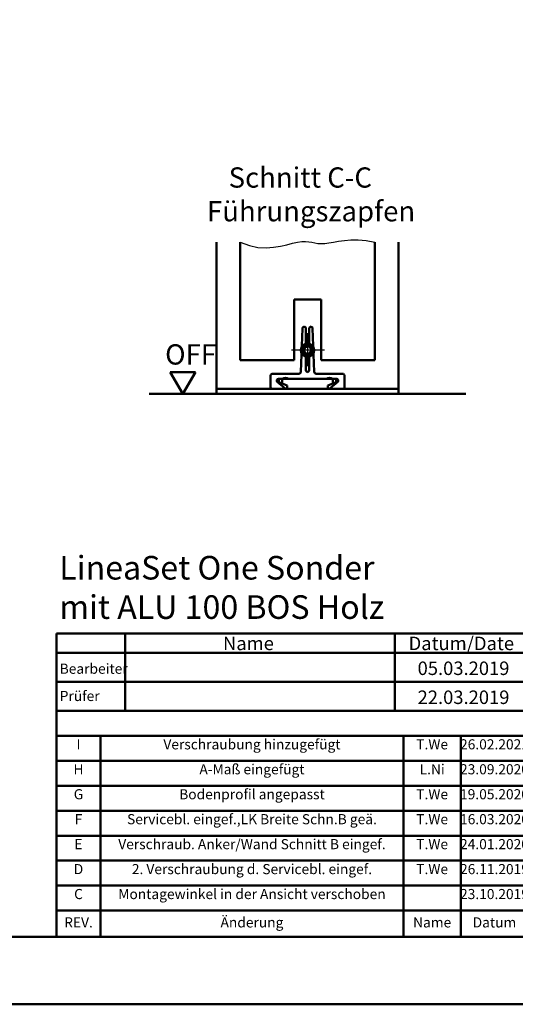
# Model space of a CAD drawing. Units: millimetres. Extents: x 0 to 1680, y -40 to 1188.
# Drawn here: x 449 to 596, y 0 to 292 of the extents above; entities that cross this region are included whole.
import ezdxf
from ezdxf.enums import TextEntityAlignment as Align

# ---------------------------------------------------------------- set-up
doc = ezdxf.new("R2010")
doc.units = ezdxf.units.MM
doc.linetypes.add('AM_DIN_G_W050', pattern=[13.75, 9.75, -1.5, 1, -1.5])
for name, color, linetype, lineweight in [('AM_0', 7, 'Continuous', 50), ('AM_1', 14, 'Continuous', 50), ('AM_4', 3, 'Continuous', 25), ('AM_6', 2, 'Continuous', 35), ('AM_7', 4, 'AM_DIN_G_W050', 25), ('AM_BOR', 7, 'Continuous', 50)]:
    doc.layers.add(name, color=color, linetype=linetype, lineweight=lineweight)
doc.layers.add('AM_12', color=7, linetype='Continuous', lineweight=50, plot=False)
doc.styles.add('ISO Proportional', font='isocp')
doc.styles.get("Standard").update_dxf_attribs({"font": 'isocp.shx'})

# ---------------------------------------------------------------- blocks, each defined once
blk = doc.blocks.new('DIN_A3_BOS')
at = {"layer": 'AM_12'}
blk.add_lwpolyline([(0, 0), (420, 0), (420, 297), (0, 297)], close=True, dxfattribs=at)
at = {"layer": 'AM_BOR'}
blk.add_lwpolyline([(20, 10), (410, 10), (410, 287), (20, 287)], close=True, dxfattribs=at)
blk = doc.blocks.new('TITLE_BOS')
at = {"layer": 'AM_BOR'}
for p, q in [((0, 45), (-180, 45)), ((-180, 45), (-180, 0)), ((-169.84, 45), (-169.84, 33.5)), ((-129.8, 45), (-129.8, 33.5)), ((-180, 42.1), (-110, 42.1)), ((-180, 37.8), (-110, 37.8)), ((-180, 33.5), (-110, 33.5)), ((-180, 0), (-180, 3.73))]:
    blk.add_line(p, q, dxfattribs=at)
blk.add_lwpolyline([(-180, 0), (0, 0), (0, 44.76)], dxfattribs=at)
blk.add_text('Name', height=2, dxfattribs=at).set_placement((-147.75, 42.52), align=Align.RIGHT)
blk.add_text('Datum/Date', height=2, dxfattribs=at).set_placement((-119.92, 42.52), align=Align.CENTER)
at = {"layer": 'AM_BOR', "char_height": 1.5, "width": 39.7377, "attachment_point": 1}
for s, insert in [('{\\C1;Bearbeiter}', (-179.54, 40.51)), ('{\\C1;Prüfer}', (-179.54, 36.47))]:
    blk.add_mtext(s, dxfattribs=dict(at, insert=insert))
at = {"layer": 'AM_BOR'}
for tag, p, height in [('GEN-TITLE-DES1', (-108.62, 40.59), 3.65), ('GEN-TITLE-NAME', (-161.08, 38.82), 2), ('GEN-TITLE-DES2', (-108.5, 35), 3.65), ('NAME-PRUEFER', (-161.07, 34.6), 2), ('GEN-TITLE-DES2-ENG', (-108.62, 30.37), 3), ('GEN-TITLE-DWG', (-71.93, 25.57), 2.5), ('DOC_REVISION', (-30.94, 26.09), 2), ('BAANNR.', (-71.89, 21.39), 2.5), ('PART_REVISION', (-30.94, 22), 2), ('GEN-TITLE-SCA', (-21.98, 21.55), 2.5), ('CDN_STATUS', (-71.99, 17.74), 2.5)]:
    blk.add_attdef(tag, p, '', height=height, dxfattribs=at)
for tag, p in [('GEN-TITLE-DAT', (-119.6, 38.83)), ('DATUM-PRUEFER', (-119.6, 34.53))]:
    blk.add_attdef(tag, text='', height=2, dxfattribs=at).set_placement(p, align=Align.CENTER)
blk = doc.blocks.new('*T81')
at = {"color": 0, "linetype": 'ByBlock', "lineweight": -2}
for p, q in [((0, 29.8), (70, 29.8)), ((0, 0), (0, 29.8)), ((6.5, 0), (6.5, 29.8)), ((51.5, 0), (51.5, 29.8)), ((60, 0), (60, 29.8)), ((70, 0), (70, 29.8)), ((0, 26.1), (70, 26.1)), ((0, 22.4), (70, 22.4)), ((0, 18.7), (70, 18.7)), ((0, 15), (70, 15)), ((0, 11.3), (70, 11.3)), ((0, 7.6), (70, 7.6)), ((0, 3.9), (70, 3.9)), ((0, 0), (70, 0))]:
    blk.add_line(p, q, dxfattribs=at)
at = {"color": 0, "char_height": 1.5, "style": 'ISO Proportional'}
for s, insert, width, attachment_point in [('I', (3.25, 29.3), 5.5, 2), ('Verschraubung hinzugefügt', (29, 29.3), 44, 2), ('T.We', (55.75, 29.3), 7.5, 2), ('26.02.2021', (65, 29.3), 9, 2), ('H', (3.25, 25.6), 5.5, 2), ('A-Maß eingefügt', (29, 25.6), 44, 2), ('L.Ni', (55.75, 25.6), 7.5, 2), ('23.09.2020', (65, 25.6), 9, 2), ('G', (3.25, 21.9), 5.5, 2), ('Bodenprofil angepasst', (29, 21.9), 44, 2), ('T.We', (55.75, 21.9), 7.5, 2), ('19.05.2020', (65, 21.9), 9, 2), ('F', (3.25, 18.2), 5.5, 2), ('Servicebl. eingef.,LK Breite Schn.B geä.', (29, 18.2), 44, 2), ('T.We', (55.75, 18.2), 7.5, 2), ('16.03.2020', (65, 18.2), 9, 2), ('Verschraub. Anker/Wand Schnitt B eingef.', (29, 14.5), 44, 2), ('E', (3.25, 14.5), 5.5, 2), ('T.We', (55.75, 14.5), 7.5, 2), ('24.01.2020', (65, 14.5), 9, 2), ('D', (3.25, 10.8), 5.5, 2), ('2. Verschraubung d. Servicebl. eingef.', (29, 10.8), 44, 2), ('T.We', (55.75, 10.8), 7.5, 2), ('26.11.2019', (65, 10.8), 9, 2), ('C', (3.25, 7.1), 5.5, 2), ('Montagewinkel in der Ansicht verschoben', (29, 7.1), 44, 2), ('23.10.2019', (65, 7.1), 9, 2), ('Änderung', (29, 1.95), 44, 5), ('REV.', (3.25, 1.95), 5.5, 5), ('Name', (55.75, 1.95), 7.5, 5), ('Datum', (65, 1.95), 9, 5)]:
    blk.add_mtext(s, dxfattribs=dict(at, insert=insert, width=width, attachment_point=attachment_point))
blk = doc.blocks.new('vaac_RevBlock')
blk.add_blockref('*T81', (-70, 0))

msp = doc.modelspace()

# ---------------------------------------------------------------- linework, layer by layer
at = {"layer": 'AM_0'}
for p, q in [((514.5, 226), (514.5, 191)), ((554.5, 226), (554.5, 191)), ((530.5, 209), (530.5, 191)), ((538.5, 209), (530.5, 209)), ((538.5, 209), (538.5, 191)), ((532.979, 200.421), (532.521, 187.579)), ((534, 195.414), (534, 200.427)), ((535, 200.4), (535, 195.414)), ((536.479, 187.579), (536.02, 200.449)), ((533.354, 193.856), (533.803, 194.92)), ((534.052, 192.936), (533.354, 193.856)), ((533.803, 194.92), (534.948, 195.064)), ((535.197, 193.08), (534.052, 192.936)), ((534.948, 195.064), (535.646, 194.144)), ((535.646, 194.144), (535.197, 193.08)), ((530.5, 191), (514.5, 191)), ((534, 188.066), (534, 192.586)), ((535, 192.586), (535, 188.1)), ((554.5, 191), (538.5, 191)), ((501.25, 187.495), (493.75, 187.495)), ((497.5, 181), (493.75, 187.495)), ((497.5, 181), (501.25, 187.495)), ((531.921, 187), (524.1, 187)), ((544.9, 187), (537.079, 187)), ((523.5, 186.4), (523.5, 183.1)), ((527.795, 182.676), (525.526, 184.62)), ((525.852, 185.5), (543.148, 185.5)), ((526, 185.5), (526, 184.5)), ((526, 184.5), (528.5, 183.5)), ((527, 184.1), (527, 185.5)), ((540.5, 183.5), (543, 184.5)), ((543.474, 184.62), (541.205, 182.676)), ((542, 185.5), (542, 184.1)), ((543, 184.5), (543, 185.5)), ((545.5, 186.4), (545.5, 183.1)), ((528.5, 183.5), (528.5, 182.5)), ((540.5, 182.5), (540.5, 183.5)), ((487.5, 181), (581.5, 181))]:
    msp.add_line(p, q, dxfattribs=at)
for radius in [2, 1.571]:
    msp.add_circle((534.5, 194), radius, dxfattribs=at)
for centre, radius, start, end in [((533.579, 200.4), 0.6, 90, 177.95459), ((533.4, 200.427), 0.6, 0, 72.64708), ((535.6, 200.4), 0.6, 90, 180), ((535.42, 200.428), 0.6, 2.04541, 72.54837), ((534.5, 194), 1.5, 109.47122, 250.52878), ((534.5, 194), 1.5, 289.47122, 70.52878), ((524.1, 186.4), 0.6, 90, 180), ((531.921, 187.6), 0.6, 270, 357.95459), ((534.6, 188.066), 0.6, 180, 250.52878), ((534.4, 188.1), 0.6, 270, 0), ((537.079, 187.6), 0.6, 182.04541, 270), ((544.9, 186.4), 0.6, 0, 90), ((525.852, 185), 0.5, 90, 229.39871), ((528, 183.75), 2, 61.04498, 118.95502), ((541, 183.75), 2, 61.04498, 118.95502), ((543.148, 185), 0.5, 310.60129, 90), ((524.1, 183.1), 0.6, 180, 270), ((527.73, 182.6), 0.1, 270, 49.39871), ((541.27, 182.6), 0.1, 130.60129, 270), ((544.9, 183.1), 0.6, 270, 0)]:
    msp.add_arc(centre, radius, start, end, dxfattribs=at)
at = {"layer": 'AM_1'}
for p, q in [((507.5, 226), (507.5, 181)), ((561.5, 226), (561.5, 181)), ((507.5, 182.5), (561.5, 182.5))]:
    msp.add_line(p, q, dxfattribs=at)
at = {"layer": 'AM_4'}
msp.add_lwpolyline([(514.5, 226), (517.22, 225.005), (519.786, 224.488), (522.19, 224.351), (524.425, 224.501), (526.482, 224.841), (528.353, 225.276), (530.031, 225.71), (531.507, 226.046), (532.782, 226.214), (533.893, 226.232), (534.883, 226.144), (535.799, 225.993), (536.685, 225.822), (537.585, 225.674), (538.546, 225.592), (539.611, 225.619), (540.82, 225.781), (542.191, 226.034), (543.735, 226.315), (545.467, 226.564), (547.397, 226.719), (549.537, 226.718), (551.901, 226.499), (554.5, 226)], dxfattribs=at)
at = {"layer": 'AM_7'}
for p, q in [((534.5, 199), (534.5, 189)), ((539.5, 194), (529.5, 194))]:
    msp.add_line(p, q, dxfattribs=at)

# ---------------------------------------------------------------- block references
at = {"layer": 'AM_0', "lineweight": 0, "xscale": 2, "yscale": 2, "zscale": 2}
msp.add_blockref('DIN_A3_BOS', (0, 0), dxfattribs=at)
at = {"layer": 'AM_0', "lineweight": 0}
ref = msp.add_blockref('TITLE_BOS', (820, 20), dxfattribs=dict(at, xscale=2, yscale=2, zscale=2))
ref.add_attrib('GEN-TITLE-DAT', '05.03.2019', dxfattribs={"layer": 'AM_BOR', "height": 4}).set_placement((580.809, 97.654), align=Align.CENTER)
ref.add_attrib('DATUM-PRUEFER', '22.03.2019', dxfattribs={"layer": 'AM_BOR', "height": 4}).set_placement((580.809, 89.058), align=Align.CENTER)
at = {"layer": 'AM_0', "xscale": 2, "yscale": 2, "zscale": 2}
msp.add_blockref('vaac_RevBlock', (600, 20), dxfattribs=at)

# ---------------------------------------------------------------- texts
at = {"layer": 'AM_0', "insert": (492.221, 195.725), "char_height": 6, "width": 18.87593, "attachment_point": 1}
msp.add_mtext('OFF', dxfattribs=at)
at = {"layer": 'AM_6', "attachment_point": 1}
for s, insert, char_height, width in [('{\\W6.85747; }Schnitt C-C\\P{\\W3.35855; }Führungszapfen', (498.5, 248.199), 6, 72.15351), ('LineaSet One Sonder\\Pmit ALU 100 BOS Holz', (460.794, 132.972), 7, 116.48755)]:
    msp.add_mtext(s, dxfattribs=dict(at, insert=insert, char_height=char_height, width=width))

doc.saveas('drawing.dxf')
